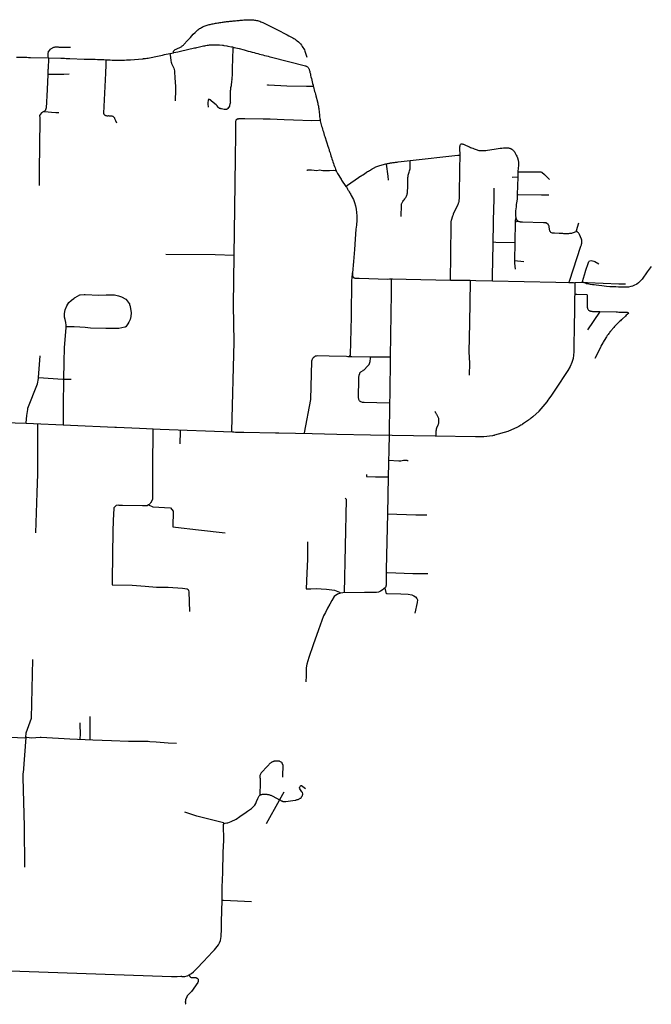
# Model space of a CAD drawing. Extents: x 1106967 to 1237511, y 151568 to 347478.
# Drawn here: x 1218876 to 1229600, y 179032 to 195738 of the extents above; entities that cross this region are included whole.
import ezdxf

# ---------------------------------------------------------------- set-up
doc = ezdxf.new("R2010")
doc.units = 0
doc.header["$LTSCALE"] = 25
doc.header["$MEASUREMENT"] = 0
doc.layers.add('Roads', color=12, linetype='CONTINUOUS')

msp = doc.modelspace()

# ---------------------------------------------------------------- linework, layer by layer
at = {"layer": 'Roads'}
for p, q in [((1227335, 193156), (1227332, 193064)), ((1227332, 193064), (1227325, 192774)), ((1226917, 191967), (1226924, 192576)), ((1227290, 192307), (1227283, 191958)), ((1227290, 192307), (1227334, 192321)), ((1227283, 191958), (1227277, 191651)), ((1227277, 191651), (1227434, 191636)), ((1219195, 189667), (1219223, 190036)), ((1224833, 190019), (1225168, 190016)), ((1219628, 189641), (1219751, 189638)), ((1225156, 189238), (1225148, 188683)), ((1225148, 188683), (1225133, 187979)), ((1225133, 187979), (1225120, 187353)), ((1220070, 183520), (1220075, 183913)), ((1223289, 182501), (1223303, 182494))]:
    msp.add_line(p, q, dxfattribs=at)
for points in [[(1221486, 195178), (1221488, 195203), (1221494, 195211), (1221501, 195218), (1221509, 195224), (1221518, 195231), (1221530, 195238), (1221542, 195244), (1221555, 195250), (1221568, 195256), (1221581, 195262), (1221593, 195267), (1221605, 195273), (1221617, 195279), (1221627, 195286), (1221637, 195293), (1221646, 195300), (1221655, 195308), (1221664, 195318), (1221723, 195384), (1221775, 195438), (1221819, 195490), (1221853, 195523), (1221864, 195534), (1221876, 195544), (1221888, 195555), (1221902, 195566), (1221917, 195576), (1221931, 195586), (1221947, 195596), (1221962, 195605), (1221977, 195614), (1221993, 195621), (1222009, 195629), (1222025, 195635), (1222041, 195640), (1222057, 195645), (1222074, 195650), (1222092, 195655), (1222109, 195658), (1222127, 195662), (1222145, 195666), (1222163, 195669), (1222182, 195673), (1222201, 195677), (1222220, 195680), (1222238, 195684), (1222256, 195687), (1222275, 195690), (1222293, 195693), (1222312, 195696), (1222330, 195698), (1222349, 195701), (1222368, 195704), (1222387, 195706), (1222406, 195708), (1222425, 195710), (1222444, 195712), (1222462, 195713), (1222481, 195715), (1222501, 195717), (1222520, 195719), (1222540, 195721), (1222560, 195722), (1222580, 195724), (1222600, 195726), (1222620, 195728), (1222641, 195730), (1222661, 195732), (1222681, 195734), (1222700, 195735), (1222720, 195736), (1222739, 195737), (1222758, 195738), (1222777, 195738), (1222795, 195738), (1222813, 195737), (1222830, 195736), (1222847, 195735), (1222864, 195733), (1222882, 195730), (1222899, 195727), (1222916, 195722), (1222933, 195717), (1222951, 195711), (1222969, 195704), (1222986, 195697), (1223004, 195689), (1223141, 195622), (1223265, 195558), (1223393, 195492), (1223419, 195479), (1223443, 195466), (1223467, 195454), (1223490, 195442), (1223512, 195430), (1223532, 195419), (1223551, 195407), (1223570, 195393), (1223589, 195378), (1223607, 195362), (1223625, 195345), (1223642, 195326), (1223658, 195306), (1223673, 195285), (1223686, 195264), (1223699, 195244), (1223710, 195224), (1223719, 195205), (1223749, 195104)], [(1221486, 195178), (1221495, 195180), (1221529, 195188), (1221563, 195195), (1221773, 195242), (1221797, 195248), (1221820, 195254), (1221842, 195258), (1221864, 195263), (1221885, 195268), (1221907, 195273), (1221929, 195278), (1221952, 195283), (1221974, 195288), (1221995, 195292), (1222017, 195296), (1222037, 195300), (1222058, 195304), (1222079, 195307), (1222101, 195310), (1222123, 195312), (1222259, 195312), (1222260, 195312), (1222263, 195312), (1222271, 195311), (1222321, 195305), (1222333, 195304), (1222343, 195303), (1222395, 195293), (1222412, 195289), (1222473, 195279), (1222487, 195275), (1222498, 195273)], [(1219363, 195090), (1219357, 195115), (1219357, 195132), (1219357, 195146), (1219358, 195161), (1219360, 195176), (1219364, 195189), (1219368, 195202), (1219380, 195218), (1219397, 195239), (1219404, 195246), (1219456, 195271), (1219467, 195273), (1219476, 195275), (1219510, 195276), (1219518, 195276), (1219527, 195276), (1219538, 195274), (1219625, 195272), (1219741, 195271)], [(1220335, 195058), (1220341, 195058), (1220376, 195057), (1220412, 195055), (1220447, 195054), (1220482, 195053), (1220517, 195053), (1220551, 195053), (1220585, 195053), (1220619, 195053), (1220653, 195054), (1220687, 195055), (1220722, 195056), (1220757, 195057), (1220963, 195075), (1220971, 195076), (1220980, 195077), (1220994, 195079), (1221012, 195081), (1221033, 195084), (1221057, 195088), (1221081, 195092), (1221107, 195097), (1221134, 195102), (1221161, 195107), (1221188, 195113), (1221216, 195119), (1221244, 195125), (1221273, 195131), (1221303, 195137), (1221333, 195145), (1221364, 195151), (1221395, 195158), (1221428, 195165)], [(1221428, 195165), (1221461, 195172), (1221486, 195178)], [(1221428, 195165), (1221429, 195143), (1221442, 195043), (1221448, 195013), (1221451, 195004), (1221454, 194994), (1221458, 194983), (1221463, 194971), (1221469, 194960), (1221476, 194948), (1221482, 194937), (1221487, 194925), (1221492, 194914), (1221506, 194871), (1221507, 194864), (1221513, 194739), (1221515, 194688), (1221520, 194591), (1221521, 194502), (1221520, 194479), (1221519, 194468), (1221519, 194457), (1221518, 194446), (1221517, 194435), (1221516, 194424), (1221516, 194413), (1221515, 194401), (1221515, 194389), (1221515, 194377), (1221516, 194368), (1221516, 194363)], [(1222498, 195273), (1222495, 195247), (1222483, 194912), (1222482, 194813), (1222477, 194733), (1222476, 194720), (1222475, 194710), (1222476, 194699), (1222475, 194689), (1222473, 194677), (1222472, 194663), (1222468, 194648), (1222466, 194632), (1222464, 194616), (1222460, 194600), (1222458, 194582), (1222456, 194565), (1222453, 194548), (1222451, 194531), (1222452, 194369), (1222452, 194369), (1222452, 194368), (1222451, 194364), (1222452, 194358), (1222452, 194350), (1222454, 194339), (1222449, 194330), (1222449, 194319), (1222446, 194308), (1222443, 194299), (1222441, 194289), (1222440, 194279), (1222436, 194270), (1222410, 194232), (1222408, 194230), (1222407, 194229), (1222406, 194225), (1222400, 194222), (1222393, 194219), (1222389, 194215), (1222382, 194213), (1222375, 194212), (1222364, 194213), (1222356, 194212), (1222350, 194212), (1222301, 194226), (1222301, 194226), (1222301, 194226), (1222298, 194227), (1222292, 194228), (1222286, 194230), (1222277, 194232), (1222270, 194234), (1222264, 194236), (1222247, 194251), (1222244, 194254), (1222229, 194279), (1222223, 194284), (1222210, 194294), (1222160, 194331), (1222128, 194364), (1222128, 194364), (1222128, 194365), (1222124, 194369), (1222119, 194373), (1222114, 194376), (1222107, 194380), (1222097, 194383), (1222087, 194388), (1222081, 194380), (1222079, 194378), (1222078, 194377), (1222076, 194374), (1222074, 194368), (1222069, 194335), (1222069, 194328), (1222070, 194320), (1222072, 194310), (1222074, 194253)], [(1222498, 195273), (1222510, 195269), (1222526, 195265), (1222548, 195260), (1222600, 195247), (1222690, 195224), (1222757, 195204), (1222790, 195196), (1222823, 195187), (1222855, 195179), (1222886, 195171), (1222917, 195163), (1222948, 195155), (1222978, 195147), (1223007, 195140), (1223035, 195133), (1223064, 195125), (1223093, 195118), (1223124, 195108), (1223151, 195101), (1223729, 194954), (1223730, 194954), (1223733, 194952), (1223739, 194950), (1223746, 194947), (1223754, 194943), (1223761, 194938), (1223769, 194931), (1223775, 194925)], [(1218821, 195105), (1218894, 195103), (1218929, 195102), (1218964, 195100), (1218996, 195100), (1219028, 195099), (1219059, 195098), (1219363, 195090)], [(1219363, 195090), (1219364, 195065), (1219358, 194926), (1219357, 194906), (1219356, 194887), (1219353, 194813)], [(1219363, 195090), (1219574, 195085), (1219605, 195084), (1219636, 195083), (1219668, 195082), (1219699, 195081), (1219730, 195082), (1219973, 195071), (1220010, 195070), (1220047, 195069), (1220085, 195067), (1220122, 195066), (1220159, 195066), (1220196, 195064), (1220233, 195063), (1220270, 195061), (1220305, 195060), (1220335, 195058)], [(1220335, 195058), (1220336, 195032), (1220338, 195015), (1220339, 194995), (1220339, 194971), (1220333, 194831), (1220300, 194155), (1220300, 194155), (1220301, 194149), (1220302, 194143), (1220305, 194136), (1220309, 194129), (1220314, 194123), (1220320, 194119), (1220326, 194116), (1220333, 194114), (1220340, 194112), (1220347, 194110), (1220354, 194109), (1220362, 194109), (1220372, 194109), (1220382, 194110), (1220392, 194107), (1220403, 194107), (1220415, 194108), (1220425, 194108), (1220435, 194107), (1220443, 194105), (1220451, 194103), (1220458, 194100), (1220464, 194096), (1220470, 194091), (1220476, 194086), (1220480, 194079), (1220484, 194071), (1220488, 194061), (1220492, 194051), (1220497, 194039), (1220503, 194025), (1220521, 193991)], [(1219353, 194813), (1219353, 194808), (1219340, 194555), (1219324, 194235), (1219322, 194229), (1219320, 194221), (1219317, 194213), (1219312, 194205), (1219306, 194195), (1219300, 194187), (1219292, 194181), (1219287, 194179)], [(1219353, 194813), (1219376, 194813), (1219405, 194813), (1219530, 194816), (1219625, 194816), (1219716, 194819)], [(1223775, 194925), (1223781, 194917), (1223786, 194909), (1223789, 194899), (1223793, 194889), (1223796, 194876), (1223800, 194861), (1223805, 194841), (1223811, 194818), (1223816, 194793), (1223822, 194767), (1223829, 194739), (1223835, 194711), (1223842, 194682), (1223849, 194654), (1223856, 194626), (1223861, 194603)], [(1223861, 194603), (1223849, 194604), (1223743, 194605), (1223411, 194612), (1223101, 194625), (1223086, 194630), (1223083, 194632)], [(1223861, 194603), (1223863, 194599), (1223870, 194572), (1223877, 194546), (1223884, 194521), (1223892, 194497), (1223899, 194473), (1223906, 194449), (1223933, 194343), (1223935, 194333), (1223936, 194325), (1223938, 194315), (1223940, 194302), (1223942, 194287), (1223948, 194269), (1223950, 194250), (1223953, 194230), (1223955, 194208), (1223958, 194184), (1223961, 194160), (1223964, 194135), (1223966, 194111), (1223969, 194088), (1223972, 194065), (1223976, 194043), (1223979, 194032)], [(1219287, 194179), (1219284, 194177), (1219275, 194173), (1219266, 194168), (1219257, 194164), (1219248, 194158), (1219215, 194113), (1219216, 194071), (1219217, 194033), (1219208, 193178), (1219208, 192927)], [(1219287, 194179), (1219303, 194179), (1219414, 194170), (1219487, 194166), (1219498, 194166), (1219508, 194165), (1219517, 194165), (1219526, 194165), (1219535, 194165), (1219543, 194165)], [(1222519, 191735), (1222530, 192540), (1222540, 193390), (1222547, 193796), (1222548, 193796), (1222548, 193995), (1222548, 194000), (1222548, 194000), (1222554, 194038), (1222558, 194044), (1222562, 194049), (1222566, 194053), (1222571, 194056), (1222575, 194055), (1222580, 194057), (1222584, 194060), (1222592, 194058), (1222595, 194058), (1222597, 194059), (1222659, 194063), (1222669, 194062), (1222679, 194061), (1222695, 194061), (1222699, 194061), (1223011, 194058), (1223049, 194057), (1223089, 194056), (1223130, 194054), (1223368, 194045), (1223525, 194039), (1223837, 194030), (1223961, 194032), (1223979, 194032)], [(1223979, 194032), (1223980, 194022), (1223985, 194000), (1223991, 193977), (1223997, 193954), (1224003, 193931), (1224009, 193908), (1224016, 193883), (1224024, 193859), (1224032, 193833), (1224040, 193807), (1224048, 193781), (1224056, 193754), (1224115, 193577), (1224118, 193567), (1224120, 193559), (1224124, 193545), (1224128, 193533), (1224133, 193517), (1224138, 193499), (1224145, 193477), (1224152, 193454), (1224160, 193428), (1224169, 193402), (1224177, 193376), (1224185, 193350), (1224194, 193324), (1224203, 193298), (1224212, 193273), (1224221, 193248), (1224233, 193223), (1224240, 193200), (1224250, 193176)], [(1226353, 193440), (1226351, 193558), (1226351, 193573), (1226351, 193584), (1226352, 193595), (1226354, 193604), (1226357, 193611), (1226363, 193623), (1226367, 193629), (1226369, 193632), (1226374, 193633), (1226380, 193634), (1226387, 193634), (1226399, 193629), (1226410, 193625), (1226421, 193620), (1226433, 193615), (1226446, 193610), (1226458, 193605), (1226473, 193596), (1226485, 193591), (1226498, 193585), (1226512, 193579), (1226529, 193572), (1226548, 193564), (1226569, 193556), (1226591, 193547), (1226611, 193539), (1226627, 193533), (1226643, 193528), (1226657, 193524), (1226672, 193519), (1226686, 193518), (1226701, 193517), (1226717, 193516), (1226733, 193518), (1226749, 193519), (1226767, 193518), (1226790, 193521), (1226820, 193524), (1226856, 193529), (1226893, 193537), (1226930, 193542), (1226966, 193547), (1227001, 193552), (1227033, 193556), (1227063, 193560), (1227089, 193562), (1227144, 193563), (1227159, 193563), (1227173, 193562), (1227185, 193560), (1227196, 193558), (1227205, 193555), (1227214, 193551), (1227229, 193543), (1227237, 193537), (1227244, 193531), (1227253, 193523), (1227259, 193517), (1227264, 193510), (1227269, 193502), (1227280, 193489), (1227284, 193482), (1227306, 193442), (1227319, 193420), (1227327, 193393), (1227339, 193356), (1227343, 193317), (1227343, 193270), (1227338, 193213), (1227335, 193170), (1227335, 193156)], [(1224415, 192910), (1224443, 192931), (1224630, 193062), (1224630, 193063), (1224632, 193064), (1224731, 193123), (1224765, 193152), (1224784, 193160), (1224801, 193170), (1224817, 193179), (1224833, 193187), (1224845, 193198), (1224859, 193205), (1224895, 193227), (1224904, 193232), (1224913, 193236), (1224924, 193241), (1224989, 193264), (1225094, 193291), (1225099, 193293), (1225103, 193294)], [(1225103, 193294), (1225108, 193295), (1225120, 193297), (1225134, 193299), (1225148, 193302), (1225161, 193304), (1225173, 193307), (1225184, 193309), (1225195, 193310), (1225209, 193313), (1225224, 193314), (1225239, 193316), (1225255, 193318), (1225271, 193320), (1225287, 193321), (1225303, 193326), (1225504, 193348)], [(1225139, 193014), (1225134, 193082), (1225104, 193289), (1225103, 193294)], [(1225354, 192398), (1225357, 192592), (1225358, 192599), (1225359, 192607), (1225360, 192616), (1225363, 192624), (1225368, 192632), (1225374, 192641), (1225383, 192654), (1225393, 192668), (1225404, 192682), (1225414, 192696), (1225423, 192708), (1225431, 192721), (1225438, 192733), (1225444, 192746), (1225449, 192759), (1225453, 192771), (1225456, 192784), (1225458, 192798), (1225466, 192921), (1225466, 192936), (1225466, 192952), (1225465, 192968), (1225465, 192987), (1225464, 193006), (1225465, 193026), (1225465, 193044), (1225467, 193062), (1225470, 193080), (1225474, 193098), (1225479, 193116), (1225484, 193135), (1225490, 193153), (1225495, 193172), (1225499, 193191), (1225503, 193209), (1225506, 193228), (1225508, 193247), (1225508, 193267), (1225508, 193285), (1225507, 193301), (1225507, 193314), (1225504, 193348)], [(1225504, 193348), (1226314, 193439), (1226353, 193440)], [(1226189, 191319), (1226190, 191343), (1226195, 191715), (1226202, 192302), (1226203, 192317), (1226205, 192329), (1226205, 192335), (1226206, 192337), (1226229, 192410), (1226234, 192424), (1226240, 192434), (1226243, 192442), (1226320, 192606), (1226324, 192617), (1226328, 192629), (1226332, 192640), (1226335, 192650), (1226337, 192660), (1226338, 192669), (1226340, 192677), (1226340, 192689), (1226341, 192700), (1226342, 192711), (1226342, 192720), (1226343, 192727), (1226343, 192805), (1226349, 193156), (1226350, 193195), (1226350, 193200), (1226353, 193440)], [(1224250, 193176), (1224230, 193173), (1224197, 193177), (1224138, 193172), (1224072, 193173), (1224023, 193175), (1223994, 193181), (1223971, 193184), (1223923, 193176), (1223831, 193183), (1223769, 193185), (1223762, 193184), (1223756, 193181), (1223751, 193178)], [(1224250, 193176), (1224260, 193153), (1224271, 193131), (1224333, 193032), (1224333, 193030), (1224336, 193025), (1224342, 193016), (1224415, 192910)], [(1227335, 193156), (1227352, 193156), (1227708, 193159)], [(1227708, 193159), (1227727, 193158), (1227742, 193150), (1227784, 193109), (1227870, 193028)], [(1227332, 193064), (1227328, 193064), (1227240, 193062)], [(1224415, 192910), (1224422, 192900), (1224428, 192890), (1224435, 192879), (1224443, 192863), (1224450, 192851), (1224457, 192842), (1224464, 192829), (1224472, 192816), (1224480, 192801), (1224488, 192787), (1224496, 192771), (1224505, 192758), (1224544, 192685), (1224563, 192635), (1224576, 192580), (1224588, 192526), (1224596, 192469), (1224599, 192409), (1224598, 192336), (1224594, 192252), (1224586, 192182), (1224572, 192012), (1224558, 191838), (1224542, 191638), (1224525, 191441)], [(1226924, 192576), (1226931, 192638), (1226933, 192881)], [(1227325, 192774), (1227324, 192737), (1227324, 192735), (1227324, 192731), (1227324, 192727), (1227324, 192721), (1227322, 192710), (1227322, 192699), (1227321, 192692), (1227320, 192680), (1227319, 192668), (1227317, 192658), (1227315, 192647), (1227313, 192637), (1227308, 192598), (1227304, 192565), (1227302, 192527), (1227296, 192493), (1227295, 192452), (1227293, 192412), (1227300, 192380)], [(1227325, 192774), (1227340, 192773), (1227734, 192767), (1227861, 192764)], [(1227300, 192380), (1227291, 192332), (1227290, 192307)], [(1227334, 192321), (1227331, 192323), (1227324, 192328), (1227316, 192343), (1227314, 192347), (1227314, 192348), (1227300, 192380)], [(1228327, 192142), (1228289, 192127), (1228274, 192122), (1228259, 192115), (1228245, 192111), (1228230, 192108), (1228213, 192108), (1228196, 192107), (1228178, 192107), (1228158, 192107), (1228138, 192107), (1228117, 192107), (1228096, 192108), (1228075, 192109), (1228054, 192109), (1228033, 192110), (1227955, 192114), (1227938, 192115), (1227922, 192118), (1227908, 192123), (1227896, 192130), (1227886, 192140), (1227879, 192151), (1227875, 192163), (1227873, 192172), (1227871, 192184), (1227869, 192195), (1227868, 192206), (1227866, 192216), (1227863, 192227), (1227865, 192234), (1227862, 192244), (1227857, 192253), (1227852, 192260), (1227848, 192264), (1227846, 192266), (1227823, 192284), (1227816, 192287), (1227811, 192288), (1227812, 192289), (1227782, 192293), (1227774, 192293), (1227768, 192294), (1227768, 192294), (1227411, 192302), (1227403, 192303), (1227394, 192304), (1227381, 192304), (1227372, 192306), (1227363, 192308), (1227354, 192311), (1227346, 192314), (1227339, 192318), (1227334, 192321)], [(1228201, 191279), (1228209, 191301), (1228404, 191897), (1228409, 191908), (1228413, 191920), (1228416, 191932), (1228418, 191944), (1228420, 191956), (1228421, 191968), (1228420, 191980), (1228419, 191991), (1228418, 192001), (1228416, 192009), (1228415, 192014), (1228414, 192015), (1228378, 192095), (1228374, 192105), (1228368, 192113), (1228362, 192124), (1228355, 192130), (1228347, 192135), (1228339, 192142), (1228332, 192142), (1228328, 192142), (1228327, 192142)], [(1228327, 192142), (1228330, 192159), (1228368, 192290)], [(1226903, 191309), (1226903, 191329), (1226903, 191339), (1226904, 191360), (1226906, 191386), (1226917, 191937), (1226917, 191967)], [(1226917, 191967), (1226959, 191966), (1227283, 191958)], [(1222519, 191735), (1222197, 191749), (1221358, 191755)], [(1222480, 188738), (1222480, 188756), (1222518, 190272), (1222508, 190895), (1222519, 191735)], [(1227277, 191651), (1227276, 191605), (1227287, 191507)], [(1228426, 191280), (1228431, 191294), (1228482, 191464), (1228482, 191464), (1228482, 191465), (1228483, 191470), (1228532, 191618), (1228532, 191618), (1228533, 191620), (1228535, 191624), (1228539, 191629), (1228542, 191634), (1228553, 191646), (1228576, 191651), (1228581, 191651), (1228623, 191641), (1228623, 191641), (1228641, 191633), (1228709, 191594)], [(1229600, 191552), (1229530, 191458), (1229447, 191336), (1229406, 191295), (1229382, 191272), (1229353, 191252), (1229305, 191230), (1229280, 191218), (1229250, 191210), (1229212, 191201), (1229165, 191198), (1229040, 191200), (1229000, 191204), (1228985, 191204), (1228940, 191207), (1228894, 191208), (1228841, 191213), (1228762, 191221), (1228710, 191227), (1228663, 191232), (1228628, 191238), (1228599, 191241), (1228559, 191246), (1228537, 191250), (1228517, 191254), (1228502, 191259), (1228483, 191267), (1228456, 191280), (1228426, 191280), (1228303, 191276), (1228302, 191251), (1228290, 190476), (1228287, 190248), (1228287, 190104), (1228275, 189992), (1228253, 189923), (1228224, 189854), (1228181, 189784), (1228114, 189685), (1228040, 189573), (1227903, 189370), (1227860, 189308), (1227842, 189281), (1227824, 189257), (1227690, 189094), (1227688, 189092), (1227592, 189003), (1227588, 188999), (1227562, 188979), (1227550, 188970), (1227539, 188961), (1227527, 188952), (1227514, 188942), (1227414, 188874), (1227411, 188872), (1227407, 188869), (1227399, 188864), (1227386, 188856), (1227369, 188846), (1227351, 188836), (1227330, 188824), (1227163, 188749), (1227162, 188749), (1227162, 188749), (1226939, 188686), (1226933, 188685), (1226922, 188683), (1226905, 188680), (1226757, 188662), (1226752, 188661), (1226617, 188660), (1225929, 188670), (1224830, 188689), (1224258, 188702), (1223843, 188710), (1223274, 188721), (1223217, 188722), (1222683, 188733), (1222645, 188734), (1222608, 188735), (1222573, 188735), (1222541, 188736), (1222513, 188737), (1222488, 188738), (1221261, 188783), (1220909, 188804), (1220517, 188816), (1220494, 188818), (1218985, 188884), (1217869, 188920)], [(1224478, 190025), (1224489, 190038), (1224491, 190041), (1224492, 190044), (1224493, 190046), (1224493, 190048), (1224494, 190051), (1224512, 190697), (1224517, 191320), (1224519, 191355), (1224525, 191441)], [(1224525, 191441), (1224526, 191402), (1224528, 191393), (1224531, 191385), (1224534, 191377), (1224539, 191371), (1224545, 191365), (1224552, 191361), (1224560, 191357), (1224569, 191354), (1224578, 191353), (1224587, 191352), (1224596, 191352), (1224606, 191351), (1224615, 191351), (1224623, 191350), (1224630, 191350), (1224635, 191350), (1224642, 191350), (1225125, 191338), (1225152, 191340), (1225178, 191339), (1225182, 191339)], [(1225182, 191339), (1225181, 191318), (1225182, 191311), (1225183, 191205), (1225184, 191187), (1225184, 191168), (1225185, 191147), (1225185, 191126), (1225185, 191105), (1225168, 190019), (1225168, 190016)], [(1225182, 191339), (1225204, 191339), (1225436, 191333), (1226189, 191319)], [(1226189, 191319), (1226197, 191319), (1226217, 191321), (1226238, 191321), (1226258, 191321), (1226278, 191321), (1226297, 191321), (1226314, 191321), (1226329, 191320), (1226341, 191320), (1226359, 191320), (1226525, 191317)], [(1226525, 191317), (1226525, 191298), (1226513, 190589), (1226504, 190105), (1226512, 189913), (1226506, 189706)], [(1226525, 191317), (1226622, 191315), (1226903, 191309)], [(1226903, 191309), (1227979, 191287), (1228201, 191279)], [(1228201, 191279), (1228269, 191277), (1228278, 191277), (1228303, 191276)], [(1228456, 191280), (1228515, 191280), (1229046, 191258), (1229162, 191259)], [(1220710, 190578), (1220676, 190529), (1220670, 190525), (1220665, 190522), (1220662, 190519), (1220562, 190500), (1220560, 190499), (1220560, 190500), (1220560, 190499), (1220338, 190500), (1220080, 190504), (1219986, 190513), (1219895, 190522), (1219801, 190525), (1219667, 190529), (1219668, 190554), (1219659, 190599), (1219646, 190650), (1219639, 190692), (1219637, 190751), (1219651, 190813), (1219675, 190881), (1219713, 190938), (1219712, 190938), (1219751, 190973), (1219755, 190978), (1219793, 191010), (1219801, 191014), (1219808, 191018), (1219812, 191020), (1219816, 191022), (1219897, 191070), (1219904, 191072), (1219972, 191074), (1219977, 191076), (1219983, 191075), (1219988, 191075), (1219990, 191076), (1219990, 191075), (1219990, 191075), (1220220, 191066), (1220347, 191069), (1220417, 191071), (1220484, 191069), (1220554, 191054), (1220605, 191036), (1220676, 190999), (1220678, 190998), (1220708, 190961), (1220712, 190955), (1220714, 190951), (1220739, 190916), (1220741, 190909), (1220742, 190904), (1220743, 190898), (1220744, 190897), (1220759, 190838), (1220766, 190767), (1220762, 190704), (1220749, 190650), (1220730, 190606), (1220710, 190578)], [(1228513, 191070), (1228336, 191074), (1228299, 191074)], [(1228513, 191070), (1228510, 190937), (1228512, 190857), (1228512, 190854), (1228514, 190847), (1228516, 190838), (1228520, 190828), (1228526, 190820), (1228533, 190812), (1228542, 190805), (1228550, 190800), (1228559, 190796), (1228568, 190794), (1228577, 190792), (1228588, 190790), (1228601, 190789), (1228725, 190786)], [(1228725, 190786), (1228719, 190777), (1228517, 190476)], [(1229214, 190754), (1229203, 190745), (1229190, 190734), (1229175, 190722), (1229160, 190708), (1229108, 190662), (1229099, 190654), (1229087, 190643), (1229074, 190630), (1229059, 190616), (1229044, 190601), (1229030, 190588), (1229016, 190574), (1229002, 190560), (1228988, 190545), (1228974, 190530), (1228961, 190516), (1228911, 190457), (1228905, 190449), (1228898, 190440), (1228888, 190427), (1228877, 190412), (1228865, 190396), (1228852, 190378), (1228838, 190358), (1228825, 190343), (1228780, 190264), (1228776, 190257), (1228744, 190197), (1228735, 190178), (1228643, 189987)], [(1228725, 190786), (1229003, 190780), (1229024, 190779), (1229047, 190778), (1229070, 190778), (1229095, 190777), (1229118, 190777), (1229140, 190777), (1229160, 190777), (1229175, 190778), (1229185, 190777), (1229192, 190774), (1229197, 190771), (1229200, 190769), (1229214, 190754)], [(1219628, 189641), (1219631, 189930), (1219637, 190176), (1219667, 190509), (1219667, 190529)], [(1223711, 188713), (1223714, 188730), (1223821, 189294), (1223838, 189947), (1223838, 189949), (1223838, 189950), (1223854, 189994), (1223859, 190000), (1223865, 190005), (1223871, 190011), (1223877, 190015), (1223882, 190018), (1223884, 190019), (1223898, 190032), (1223913, 190037), (1223936, 190040), (1224133, 190033), (1224422, 190027), (1224448, 190026), (1224471, 190026), (1224478, 190025)], [(1224478, 190025), (1224490, 190025), (1224504, 190024), (1224514, 190023), (1224518, 190022), (1224833, 190019)], [(1224662, 189258), (1224661, 189259), (1224656, 189261), (1224650, 189266), (1224644, 189273), (1224638, 189282), (1224634, 189292), (1224632, 189305), (1224630, 189318), (1224635, 189649), (1224635, 189653), (1224636, 189659), (1224636, 189668), (1224639, 189706), (1224649, 189735), (1224651, 189738), (1224652, 189745), (1224669, 189764), (1224706, 189788), (1224706, 189788), (1224716, 189796), (1224725, 189799), (1224784, 189861), (1224784, 189861), (1224808, 189889), (1224808, 189890), (1224825, 189939), (1224825, 189938), (1224826, 189942), (1224832, 189987), (1224833, 190019)], [(1225168, 190016), (1225158, 189374), (1225156, 189238)], [(1218985, 188884), (1218987, 188896), (1218997, 189022), (1218997, 189023), (1219014, 189125), (1219014, 189125), (1219015, 189126), (1219017, 189133), (1219015, 189146), (1219178, 189559), (1219178, 189561), (1219194, 189652), (1219195, 189667)], [(1219195, 189667), (1219611, 189641), (1219628, 189641)], [(1219618, 188856), (1219618, 188862), (1219622, 189187), (1219628, 189641)], [(1224662, 189258), (1224678, 189252), (1224688, 189251), (1224700, 189250), (1224709, 189249), (1224717, 189249), (1224721, 189249), (1224722, 189249), (1225156, 189238)], [(1225947, 188670), (1225947, 188695), (1225948, 188746), (1225948, 188757), (1225949, 188767), (1225950, 188776), (1225951, 188785), (1225953, 188794), (1225955, 188801), (1225957, 188808), (1225959, 188815), (1225961, 188819), (1225962, 188822), (1225963, 188823), (1225982, 188864), (1225985, 188873), (1225988, 188881), (1225991, 188891), (1225993, 188900), (1225995, 188911), (1225995, 188921), (1225995, 188931), (1225995, 188942), (1225994, 188952), (1225992, 188963), (1225990, 188974), (1225986, 188984), (1225982, 188995), (1225977, 189006), (1225972, 189017), (1225966, 189027), (1225960, 189037), (1225955, 189047), (1225949, 189056), (1225943, 189065), (1225938, 189074), (1225933, 189081), (1225928, 189088)], [(1219177, 188875), (1219178, 188850), (1219177, 188033), (1219168, 187709), (1219144, 187031)], [(1221139, 188791), (1221129, 188141), (1221133, 187606), (1221133, 187604), (1221100, 187543), (1221099, 187542), (1221097, 187538), (1221094, 187532), (1221073, 187511), (1221072, 187510), (1221069, 187508), (1221065, 187505)], [(1221599, 188771), (1221599, 188750), (1221593, 188543)], [(1225139, 188266), (1225311, 188251), (1225312, 188251), (1225314, 188251), (1225319, 188252), (1225325, 188252), (1225332, 188252), (1225338, 188252), (1225346, 188252), (1225395, 188262), (1225424, 188262), (1225430, 188262), (1225437, 188262), (1225443, 188262), (1225450, 188262), (1225457, 188261), (1225465, 188259), (1225473, 188258)], [(1224766, 188023), (1224766, 187987), (1224915, 187984), (1225133, 187979)], [(1224392, 186013), (1224426, 187596), (1224401, 187618)], [(1221065, 187505), (1221039, 187492), (1221039, 187492), (1221036, 187491), (1221029, 187490), (1221020, 187489), (1221009, 187488), (1220996, 187488), (1220979, 187488), (1220959, 187489), (1220622, 187494), (1220622, 187493), (1220622, 187494), (1220621, 187494), (1220616, 187496), (1220559, 187498), (1220559, 187498), (1220557, 187499), (1220518, 187497), (1220518, 187497), (1220515, 187495), (1220512, 187494), (1220507, 187491), (1220481, 187464), (1220481, 187464), (1220480, 187462), (1220479, 187459), (1220477, 187455), (1220474, 187446), (1220474, 187421), (1220467, 187371), (1220458, 187069), (1220444, 186229), (1220446, 186148)], [(1221065, 187505), (1221138, 187472), (1221435, 187457), (1221436, 187458), (1221436, 187458), (1221481, 187397), (1221477, 187134), (1221478, 187134), (1221522, 187125), (1221910, 187085), (1222365, 187030)], [(1225120, 187353), (1225101, 186409), (1225101, 186360)], [(1225120, 187353), (1225601, 187337), (1225789, 187335)], [(1223763, 186881), (1223764, 186716), (1223761, 186587), (1223752, 186350), (1223738, 186080), (1223819, 186080), (1223916, 186085), (1223992, 186084), (1224088, 186078), (1224220, 186061), (1224308, 186027), (1224325, 186007)], [(1225101, 186360), (1225100, 186190), (1225099, 186142), (1225086, 186106), (1225059, 186079), (1225032, 186057), (1225002, 186041), (1224970, 186023), (1224932, 186017), (1224895, 186017), (1224860, 186017), (1224732, 186020), (1224361, 186012), (1224325, 186007)], [(1225101, 186360), (1225116, 186360), (1225550, 186344), (1225808, 186344)], [(1220446, 186148), (1220785, 186141), (1221008, 186128), (1221197, 186110), (1221286, 186107), (1221399, 186110), (1221639, 186090), (1221718, 186081), (1221736, 186069), (1221745, 186055), (1221750, 186029), (1221760, 185698)], [(1224325, 186007), (1224307, 186004), (1224271, 185991), (1224216, 185950), (1224174, 185883), (1224140, 185819), (1224100, 185755), (1224069, 185681), (1224036, 185623), (1223947, 185384), (1223861, 185130), (1223784, 184918), (1223751, 184806), (1223739, 184741), (1223742, 184661), (1223741, 184608), (1223736, 184501)], [(1225074, 186094), (1225083, 186070), (1225091, 186018), (1225095, 186011), (1225107, 186004), (1225349, 185996), (1225474, 185989), (1225534, 185980), (1225570, 185964), (1225598, 185945), (1225621, 185920), (1225633, 185893), (1225626, 185849), (1225586, 185670)], [(1218981, 183558), (1218988, 183639), (1219079, 183889), (1219100, 184883)], [(1219904, 183528), (1219902, 183567), (1219906, 183590), (1219901, 183805)], [(1217764, 183608), (1218959, 183554), (1218981, 183558)], [(1218981, 183558), (1218933, 182960), (1218933, 182957), (1218932, 182950), (1218932, 182937), (1218931, 182920), (1218931, 182901), (1218931, 182881), (1218950, 182046), (1218959, 181357)], [(1218981, 183558), (1218999, 183562), (1219078, 183556), (1219150, 183561), (1219226, 183562), (1219227, 183562), (1219231, 183562), (1219241, 183562), (1219725, 183537), (1220119, 183517), (1220436, 183508), (1220726, 183494), (1221059, 183496), (1221083, 183492), (1221192, 183485), (1221399, 183467), (1221538, 183460)], [(1223341, 182887), (1223344, 182927), (1223351, 183069), (1223351, 183069), (1223351, 183070), (1223351, 183075), (1223350, 183085), (1223335, 183122), (1223335, 183123), (1223332, 183128), (1223325, 183134), (1223318, 183141), (1223292, 183153), (1223291, 183153), (1223286, 183155), (1223278, 183156), (1223269, 183157), (1223260, 183158), (1223251, 183160), (1223242, 183160), (1223234, 183159), (1223225, 183159), (1223217, 183158), (1223208, 183156), (1223199, 183155), (1223190, 183152), (1223182, 183150), (1223175, 183148), (1223167, 183144), (1223159, 183141), (1223152, 183137), (1223146, 183132), (1223139, 183128), (1223132, 183123), (1223125, 183118), (1223119, 183112), (1223112, 183105), (1223107, 183097), (1223100, 183091), (1223077, 183068), (1223072, 183063), (1223066, 183057), (1222991, 182976), (1222986, 182971), (1222983, 182966), (1222977, 182959), (1222970, 182949), (1222963, 182938), (1222958, 182928), (1222956, 182916), (1222955, 182904), (1222955, 182893), (1222956, 182883), (1222958, 182862), (1222959, 182853), (1222958, 182778), (1222951, 182598), (1222953, 182580)], [(1223289, 182501), (1223292, 182507), (1223365, 182635)], [(1223303, 182494), (1223311, 182489), (1223315, 182487), (1223319, 182485), (1223325, 182482), (1223332, 182478), (1223338, 182476), (1223344, 182474), (1223351, 182473), (1223358, 182471), (1223365, 182471), (1223373, 182471), (1223383, 182471), (1223394, 182471), (1223552, 182495), (1223557, 182496), (1223566, 182498), (1223577, 182501), (1223590, 182505), (1223602, 182509), (1223613, 182513), (1223623, 182518), (1223632, 182522), (1223640, 182527), (1223647, 182532), (1223653, 182538), (1223658, 182544), (1223662, 182550), (1223667, 182557), (1223672, 182566), (1223676, 182574), (1223678, 182581), (1223680, 182587), (1223681, 182594), (1223683, 182602), (1223678, 182624), (1223678, 182624), (1223677, 182626), (1223674, 182630), (1223669, 182637), (1223643, 182673), (1223631, 182686), (1223629, 182707), (1223629, 182710), (1223631, 182717), (1223643, 182737), (1223646, 182740), (1223651, 182743), (1223656, 182745), (1223663, 182746), (1223730, 182692)], [(1222346, 182100), (1222367, 182108), (1222392, 182110), (1222411, 182110), (1222439, 182120), (1222466, 182131), (1222553, 182175), (1222615, 182220), (1222656, 182248), (1222696, 182276), (1222744, 182309), (1222777, 182334), (1222810, 182357), (1222847, 182387), (1222867, 182413), (1222884, 182440), (1222898, 182471), (1222922, 182523), (1222944, 182570), (1222945, 182572), (1222948, 182576), (1222953, 182580)], [(1222953, 182580), (1222958, 182583), (1222963, 182587), (1222970, 182589), (1222977, 182592), (1222986, 182594), (1222996, 182595), (1223007, 182597), (1223017, 182597), (1223027, 182597), (1223038, 182597), (1223049, 182596), (1223060, 182596), (1223072, 182595), (1223084, 182593), (1223095, 182591), (1223107, 182589), (1223119, 182586), (1223130, 182583), (1223142, 182578), (1223152, 182574), (1223163, 182569), (1223174, 182564), (1223289, 182501)], [(1223289, 182501), (1223279, 182488), (1223063, 182095)], [(1222346, 182100), (1222336, 182113), (1221882, 182226), (1221680, 182290)], [(1222311, 180798), (1222314, 181017), (1222324, 181266), (1222333, 181613), (1222343, 181810), (1222339, 182084), (1222346, 182100)], [(1217746, 179632), (1221452, 179502), (1221550, 179504), (1221614, 179508), (1221614, 179507), (1221617, 179507), (1221623, 179507), (1221630, 179506), (1221675, 179503), (1221676, 179503), (1221681, 179504), (1221717, 179513), (1221717, 179513), (1221720, 179514), (1221727, 179517), (1221734, 179520), (1221742, 179524), (1221792, 179553), (1221828, 179582), (1221894, 179650), (1221985, 179748), (1222082, 179849), (1222145, 179919), (1222181, 179957), (1222230, 180011), (1222250, 180040), (1222269, 180076), (1222283, 180115), (1222297, 180184), (1222299, 180217), (1222300, 180281), (1222305, 180432), (1222311, 180798)], [(1222311, 180798), (1222337, 180797), (1222814, 180778)], [(1221755, 179531), (1221767, 179505), (1221777, 179494), (1221789, 179488), (1221858, 179485), (1221860, 179485), (1221862, 179485), (1221864, 179485), (1221865, 179485), (1221867, 179485), (1221869, 179484), (1221871, 179484), (1221872, 179484), (1221874, 179483), (1221876, 179482), (1221877, 179482), (1221879, 179481), (1221880, 179480), (1221882, 179480), (1221883, 179479), (1221885, 179478), (1221886, 179477), (1221888, 179476), (1221889, 179475), (1221891, 179474), (1221892, 179473), (1221893, 179472), (1221894, 179470), (1221896, 179469), (1221897, 179468), (1221898, 179466), (1221899, 179465), (1221900, 179464), (1221901, 179462), (1221902, 179461), (1221903, 179459), (1221903, 179458), (1221904, 179456), (1221905, 179454), (1221905, 179453), (1221906, 179451), (1221906, 179449), (1221907, 179448), (1221907, 179446), (1221908, 179444), (1221908, 179443), (1221908, 179441), (1221908, 179439), (1221908, 179437), (1221908, 179436), (1221908, 179434), (1221908, 179432), (1221908, 179431), (1221908, 179429), (1221908, 179427), (1221907, 179425), (1221907, 179424), (1221907, 179422), (1221906, 179420), (1221906, 179419), (1221900, 179404), (1221792, 179251), (1221735, 179192), (1221732, 179189), (1221730, 179187), (1221728, 179184), (1221726, 179182), (1221724, 179179), (1221722, 179176), (1221721, 179173), (1221719, 179171), (1221717, 179168), (1221716, 179165), (1221714, 179162), (1221713, 179159), (1221712, 179156), (1221694, 179105), (1221693, 179102), (1221692, 179099), (1221691, 179095), (1221690, 179092), (1221690, 179089), (1221689, 179085), (1221689, 179082), (1221688, 179079), (1221688, 179075), (1221688, 179072), (1221688, 179068), (1221688, 179065), (1221689, 179062), (1221689, 179058), (1221689, 179055), (1221690, 179051), (1221691, 179048), (1221692, 179045), (1221693, 179041), (1221694, 179038), (1221695, 179035), (1221696, 179032)]]:
    msp.add_lwpolyline(points, dxfattribs=at)

doc.saveas('drawing.dxf')
